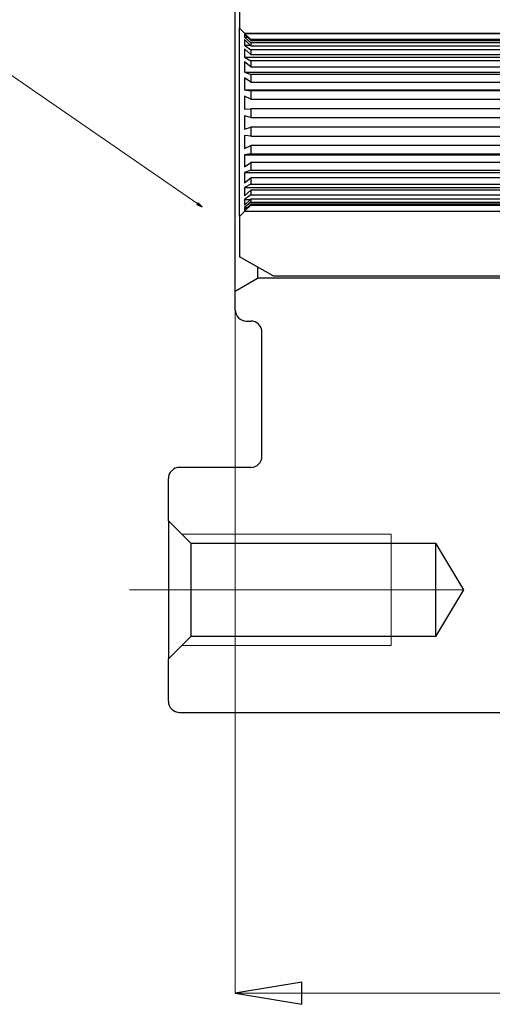
# Model space of a CAD drawing. Units: centimetres. Extents: x -20.5 to 20.5, y -14.4 to 14.3.
# Drawn here: x -9.9 to -7.8, y -4.5 to -0.1 of the extents above; entities that cross this region are included whole.
import ezdxf

# ---------------------------------------------------------------- set-up
doc = ezdxf.new("R2010")
doc.units = ezdxf.units.CM
doc.header["$MEASUREMENT"] = 0
doc.layers.add('Ebene 1', color=7, linetype='Continuous')

msp = doc.modelspace()

# ---------------------------------------------------------------- linework, layer by layer
at = {"layer": 'Ebene 1', "lineweight": 25}
for points in [[(-8.91775, -1.28747), (-8.91775, -1.28747), (-8.91775, 0.22799), (-8.91775, 0.22799)], [(-8.89775, 0.07365), (-8.89775, 0.07365), (-8.89775, -0.10724), (-8.89775, -0.10724)], [(-8.87525, -0.12974), (-8.87525, -0.12974), (-8.89775, -0.10724), (-8.89775, -0.10724)], [(-8.89775, -0.10724), (-8.89775, -0.10724), (-8.89775, -0.10724), (-8.89775, -0.10724)], [(-8.89775, -0.95224), (-8.89775, -0.95224), (-8.89775, -0.10724), (-8.89775, -0.10724)], [(-8.87525, -0.12974), (-8.87525, -0.12974), (-5.42026, -0.12974), (-5.42026, -0.12974)], [(-8.87525, -0.12974), (-8.87525, -0.12974), (-8.87525, -0.12974), (-8.87525, -0.12974)], [(-8.87525, -0.12974), (-8.87525, -0.12974), (-8.87525, -0.13086), (-8.87525, -0.13086)], [(-8.87525, -0.13086), (-8.87525, -0.13086), (-8.84775, -0.15787), (-8.84775, -0.15787)], [(-8.87525, -0.13086), (-8.87525, -0.13086), (-5.42026, -0.13086), (-5.42026, -0.13086)], [(-8.84775, -0.16235), (-8.84775, -0.16235), (-8.87525, -0.13419), (-8.87525, -0.13419)], [(-8.87525, -0.13419), (-8.87525, -0.13419), (-8.87525, -0.13419), (-8.87525, -0.13419)], [(-8.87525, -0.13419), (-8.87525, -0.13419), (-8.87525, -0.14754), (-8.87525, -0.14754)], [(-8.87525, -0.14754), (-8.87525, -0.14754), (-8.84775, -0.17204), (-8.84775, -0.17204)], [(-8.87525, -0.14754), (-8.87525, -0.14754), (-8.86221, -0.14754), (-8.86221, -0.14754)], [(-8.84775, -0.18526), (-8.84775, -0.18526), (-8.87525, -0.15735), (-8.87525, -0.15735)], [(-8.87525, -0.15735), (-8.87525, -0.15735), (-8.87525, -0.15735), (-8.87525, -0.15735)], [(-8.87525, -0.15735), (-8.87525, -0.15735), (-8.87525, -0.18338), (-8.87525, -0.18338)], [(-8.86221, -0.14754), (-8.86221, -0.14754), (-8.86221, -0.14754), (-8.86221, -0.14754)], [(-8.84775, -0.15787), (-8.84775, -0.15787), (-8.84775, -0.15787), (-8.84775, -0.15787)], [(-8.84775, -0.15787), (-8.84775, -0.15787), (-8.84775, -0.16235), (-8.84775, -0.16235)], [(-5.44776, -0.15787), (-5.44776, -0.15787), (-8.84775, -0.15787), (-8.84775, -0.15787)], [(-8.84775, -0.16235), (-8.84775, -0.16235), (-5.44776, -0.16235), (-5.44776, -0.16235)], [(-8.84775, -0.17204), (-8.84775, -0.17204), (-8.84775, -0.17204), (-8.84775, -0.17204)], [(-8.84775, -0.17204), (-8.84775, -0.17204), (-8.84775, -0.18526), (-8.84775, -0.18526)], [(-5.44776, -0.17204), (-5.44776, -0.17204), (-8.84775, -0.17204), (-8.84775, -0.17204)], [(-8.87525, -0.18338), (-8.87525, -0.18338), (-8.84775, -0.20414), (-8.84775, -0.20414)], [(-8.87525, -0.18338), (-8.87525, -0.18338), (-8.84959, -0.18338), (-8.84959, -0.18338)], [(-8.84775, -0.22543), (-8.84775, -0.22543), (-8.87525, -0.19918), (-8.87525, -0.19918)], [(-8.87525, -0.19918), (-8.87525, -0.19918), (-8.87525, -0.19918), (-8.87525, -0.19918)], [(-8.87525, -0.19918), (-8.87525, -0.19918), (-8.87525, -0.23659), (-8.87525, -0.23659)], [(-8.84959, -0.18338), (-8.84959, -0.18338), (-8.84959, -0.18338), (-8.84959, -0.18338)], [(-8.84775, -0.18526), (-8.84775, -0.18526), (-5.44776, -0.18526), (-5.44776, -0.18526)], [(-8.84775, -0.20414), (-8.84775, -0.20414), (-8.84775, -0.20414), (-8.84775, -0.20414)], [(-8.84775, -0.20414), (-8.84775, -0.20414), (-8.84775, -0.22543), (-8.84775, -0.22543)], [(-5.44776, -0.20414), (-5.44776, -0.20414), (-8.84775, -0.20414), (-8.84775, -0.20414)], [(-8.87525, -0.23659), (-8.87525, -0.23659), (-8.84775, -0.25257), (-8.84775, -0.25257)], [(-8.87525, -0.23659), (-8.87525, -0.23659), (-5.42026, -0.23659), (-5.42026, -0.23659)], [(-8.84775, -0.28087), (-8.84775, -0.28087), (-8.87525, -0.25759), (-8.87525, -0.25759)], [(-8.87525, -0.25759), (-8.87525, -0.25759), (-8.87525, -0.25759), (-8.87525, -0.25759)], [(-8.87525, -0.25759), (-8.87525, -0.25759), (-8.87525, -0.3045), (-8.87525, -0.3045)], [(-8.84775, -0.22543), (-8.84775, -0.22543), (-5.44776, -0.22543), (-5.44776, -0.22543)], [(-8.84775, -0.25257), (-8.84775, -0.25257), (-8.84775, -0.25257), (-8.84775, -0.25257)], [(-8.84775, -0.25257), (-8.84775, -0.25257), (-8.84775, -0.28087), (-8.84775, -0.28087)], [(-5.44776, -0.25257), (-5.44776, -0.25257), (-8.84775, -0.25257), (-8.84775, -0.25257)], [(-8.87525, -0.3045), (-8.87525, -0.3045), (-8.84775, -0.3149), (-8.84775, -0.3149)], [(-8.87525, -0.3045), (-8.87525, -0.3045), (-5.42026, -0.3045), (-5.42026, -0.3045)], [(-8.84775, -0.28087), (-8.84775, -0.28087), (-5.44776, -0.28087), (-5.44776, -0.28087)], [(-8.84775, -0.34878), (-8.84775, -0.34878), (-8.87525, -0.32964), (-8.87525, -0.32964)], [(-8.87525, -0.32964), (-8.87525, -0.32964), (-8.87525, -0.32964), (-8.87525, -0.32964)], [(-8.87525, -0.32964), (-8.87525, -0.32964), (-8.87525, -0.3837), (-8.87525, -0.3837)], [(-8.84775, -0.3149), (-8.84775, -0.3149), (-8.84775, -0.3149), (-8.84775, -0.3149)], [(-8.84775, -0.3149), (-8.84775, -0.3149), (-8.84775, -0.34878), (-8.84775, -0.34878)], [(-5.44776, -0.3149), (-5.44776, -0.3149), (-8.84775, -0.3149), (-8.84775, -0.3149)], [(-8.84775, -0.34878), (-8.84775, -0.34878), (-5.44776, -0.34878), (-5.44776, -0.34878)], [(-8.87525, -0.3837), (-8.87525, -0.3837), (-8.84775, -0.388), (-8.84775, -0.388)], [(-8.87525, -0.3837), (-8.87525, -0.3837), (-5.42026, -0.3837), (-5.42026, -0.3837)], [(-8.84775, -0.388), (-8.84775, -0.388), (-8.84775, -0.388), (-8.84775, -0.388)], [(-8.84775, -0.388), (-8.84775, -0.388), (-8.84775, -0.42577), (-8.84775, -0.42577)], [(-5.44776, -0.388), (-5.44776, -0.388), (-8.84775, -0.388), (-8.84775, -0.388)], [(-8.84775, -0.42577), (-8.84775, -0.42577), (-8.87525, -0.41173), (-8.87525, -0.41173)], [(-8.87525, -0.41173), (-8.87525, -0.41173), (-8.87525, -0.41173), (-8.87525, -0.41173)], [(-8.87525, -0.41173), (-8.87525, -0.41173), (-8.87525, -0.47023), (-8.87525, -0.47023)], [(-8.84775, -0.42577), (-8.84775, -0.42577), (-5.44776, -0.42577), (-5.44776, -0.42577)], [(-8.87525, -0.47023), (-8.87525, -0.47023), (-8.84775, -0.46821), (-8.84775, -0.46821)], [(-8.84775, -0.46821), (-8.84775, -0.46821), (-8.84775, -0.46821), (-8.84775, -0.46821)], [(-8.84775, -0.46821), (-8.84775, -0.46821), (-8.84775, -0.46821), (-8.84775, -0.46821)], [(-8.84775, -0.46821), (-8.84775, -0.46821), (-8.84775, -0.50797), (-8.84775, -0.50797)], [(-5.44776, -0.46821), (-5.44776, -0.46821), (-8.84775, -0.46821), (-8.84775, -0.46821)], [(-8.84775, -0.50797), (-8.84775, -0.50797), (-8.87525, -0.49974), (-8.87525, -0.49974)], [(-8.87525, -0.49974), (-8.87525, -0.49974), (-8.87525, -0.49974), (-8.87525, -0.49974)], [(-8.87525, -0.49974), (-8.87525, -0.49974), (-8.87525, -0.55974), (-8.87525, -0.55974)], [(-8.84775, -0.50797), (-8.84775, -0.50797), (-5.44776, -0.50797), (-5.44776, -0.50797)], [(-8.87525, -0.55974), (-8.87525, -0.55974), (-8.84775, -0.5515), (-8.84775, -0.5515)], [(-8.84775, -0.5515), (-8.84775, -0.5515), (-8.84775, -0.5515), (-8.84775, -0.5515)], [(-8.84775, -0.5515), (-8.84775, -0.5515), (-8.84775, -0.5515), (-8.84775, -0.5515)], [(-8.84775, -0.5515), (-8.84775, -0.5515), (-8.84775, -0.59127), (-8.84775, -0.59127)], [(-5.44776, -0.5515), (-5.44776, -0.5515), (-8.84775, -0.5515), (-8.84775, -0.5515)], [(-8.84775, -0.59127), (-8.84775, -0.59127), (-8.87525, -0.58925), (-8.87525, -0.58925)], [(-8.87525, -0.58925), (-8.87525, -0.58925), (-8.87525, -0.58925), (-8.87525, -0.58925)], [(-8.87525, -0.58925), (-8.87525, -0.58925), (-8.87525, -0.64774), (-8.87525, -0.64774)], [(-8.84775, -0.59127), (-8.84775, -0.59127), (-5.44776, -0.59127), (-5.44776, -0.59127)], [(-8.87525, -0.64774), (-8.87525, -0.64774), (-8.84775, -0.6337), (-8.84775, -0.6337)], [(-8.84775, -0.6337), (-8.84775, -0.6337), (-8.84775, -0.6337), (-8.84775, -0.6337)], [(-8.84775, -0.6337), (-8.84775, -0.6337), (-8.84775, -0.6337), (-8.84775, -0.6337)], [(-8.84775, -0.6337), (-8.84775, -0.6337), (-8.84775, -0.67147), (-8.84775, -0.67147)], [(-5.44776, -0.6337), (-5.44776, -0.6337), (-8.84775, -0.6337), (-8.84775, -0.6337)], [(-8.84775, -0.67147), (-8.84775, -0.67147), (-8.87525, -0.67577), (-8.87525, -0.67577)], [(-8.87525, -0.67577), (-8.87525, -0.67577), (-8.87525, -0.67577), (-8.87525, -0.67577)], [(-8.87525, -0.67577), (-8.87525, -0.67577), (-8.87525, -0.72983), (-8.87525, -0.72983)], [(-8.87525, -0.67577), (-8.87525, -0.67577), (-5.42026, -0.67577), (-5.42026, -0.67577)], [(-8.84775, -0.67147), (-8.84775, -0.67147), (-8.84775, -0.67147), (-8.84775, -0.67147)], [(-8.84775, -0.67147), (-8.84775, -0.67147), (-5.44776, -0.67147), (-5.44776, -0.67147)], [(-8.87525, -0.72983), (-8.87525, -0.72983), (-8.84775, -0.71069), (-8.84775, -0.71069)], [(-8.84775, -0.74457), (-8.84775, -0.74457), (-8.87525, -0.75498), (-8.87525, -0.75498)], [(-8.84775, -0.71069), (-8.84775, -0.71069), (-8.84775, -0.71069), (-8.84775, -0.71069)], [(-8.84775, -0.71069), (-8.84775, -0.71069), (-8.84775, -0.71069), (-8.84775, -0.71069)], [(-8.84775, -0.71069), (-8.84775, -0.71069), (-8.84775, -0.74457), (-8.84775, -0.74457)], [(-5.44776, -0.71069), (-5.44776, -0.71069), (-8.84775, -0.71069), (-8.84775, -0.71069)], [(-8.84775, -0.74457), (-8.84775, -0.74457), (-8.84775, -0.74457), (-8.84775, -0.74457)], [(-8.84775, -0.74457), (-8.84775, -0.74457), (-5.44776, -0.74457), (-5.44776, -0.74457)], [(-8.87525, -0.75498), (-8.87525, -0.75498), (-8.87525, -0.75498), (-8.87525, -0.75498)], [(-8.87525, -0.75498), (-8.87525, -0.75498), (-8.87525, -0.80189), (-8.87525, -0.80189)], [(-8.87525, -0.75498), (-8.87525, -0.75498), (-5.42026, -0.75498), (-5.42026, -0.75498)], [(-8.87525, -0.80189), (-8.87525, -0.80189), (-8.84775, -0.77861), (-8.84775, -0.77861)], [(-8.84775, -0.77861), (-8.84775, -0.77861), (-8.84775, -0.77861), (-8.84775, -0.77861)], [(-8.84775, -0.77861), (-8.84775, -0.77861), (-8.84775, -0.77861), (-8.84775, -0.77861)], [(-8.84775, -0.77861), (-8.84775, -0.77861), (-8.84775, -0.8069), (-8.84775, -0.8069)], [(-5.44776, -0.77861), (-5.44776, -0.77861), (-8.84775, -0.77861), (-8.84775, -0.77861)], [(-8.84775, -0.8069), (-8.84775, -0.8069), (-8.87525, -0.82288), (-8.87525, -0.82288)], [(-8.87525, -0.82288), (-8.87525, -0.82288), (-8.87525, -0.82288), (-8.87525, -0.82288)], [(-8.87525, -0.82288), (-8.87525, -0.82288), (-8.87525, -0.86029), (-8.87525, -0.86029)], [(-8.87525, -0.82288), (-8.87525, -0.82288), (-5.42026, -0.82288), (-5.42026, -0.82288)], [(-8.87525, -0.86029), (-8.87525, -0.86029), (-8.84775, -0.83404), (-8.84775, -0.83404)], [(-8.84775, -0.8069), (-8.84775, -0.8069), (-8.84775, -0.8069), (-8.84775, -0.8069)], [(-8.84775, -0.8069), (-8.84775, -0.8069), (-5.44776, -0.8069), (-5.44776, -0.8069)], [(-8.84775, -0.83404), (-8.84775, -0.83404), (-8.84775, -0.83404), (-8.84775, -0.83404)], [(-8.84775, -0.83404), (-8.84775, -0.83404), (-8.84775, -0.83404), (-8.84775, -0.83404)], [(-8.84775, -0.83404), (-8.84775, -0.83404), (-8.84775, -0.85533), (-8.84775, -0.85533)], [(-5.44776, -0.83404), (-5.44776, -0.83404), (-8.84775, -0.83404), (-8.84775, -0.83404)], [(-8.84775, -0.85533), (-8.84775, -0.85533), (-8.87525, -0.87609), (-8.87525, -0.87609)], [(-8.87525, -0.90213), (-8.87525, -0.90213), (-8.84775, -0.87422), (-8.84775, -0.87422)], [(-8.87525, -0.87609), (-8.87525, -0.87609), (-8.87525, -0.87609), (-8.87525, -0.87609)], [(-8.87525, -0.87609), (-8.87525, -0.87609), (-8.87525, -0.90213), (-8.87525, -0.90213)], [(-8.87525, -0.87609), (-8.87525, -0.87609), (-8.84959, -0.87609), (-8.84959, -0.87609)], [(-8.84959, -0.87609), (-8.84959, -0.87609), (-8.84959, -0.87609), (-8.84959, -0.87609)], [(-8.84775, -0.85533), (-8.84775, -0.85533), (-8.84775, -0.85533), (-8.84775, -0.85533)], [(-8.84775, -0.85533), (-8.84775, -0.85533), (-5.44776, -0.85533), (-5.44776, -0.85533)], [(-8.84775, -0.87422), (-8.84775, -0.87422), (-8.84775, -0.87422), (-8.84775, -0.87422)], [(-8.84775, -0.87422), (-8.84775, -0.87422), (-8.84775, -0.87422), (-8.84775, -0.87422)], [(-8.84775, -0.87422), (-8.84775, -0.87422), (-8.84775, -0.88743), (-8.84775, -0.88743)], [(-5.44776, -0.87422), (-5.44776, -0.87422), (-8.84775, -0.87422), (-8.84775, -0.87422)], [(-8.84775, -0.88743), (-8.84775, -0.88743), (-8.87525, -0.91193), (-8.87525, -0.91193)], [(-8.87525, -0.92529), (-8.87525, -0.92529), (-8.84775, -0.89712), (-8.84775, -0.89712)], [(-8.84775, -0.9016), (-8.84775, -0.9016), (-8.87525, -0.92861), (-8.87525, -0.92861)], [(-8.87525, -0.91193), (-8.87525, -0.91193), (-8.87525, -0.91193), (-8.87525, -0.91193)], [(-8.87525, -0.91193), (-8.87525, -0.91193), (-8.87525, -0.92529), (-8.87525, -0.92529)], [(-8.87525, -0.91193), (-8.87525, -0.91193), (-8.86221, -0.91193), (-8.86221, -0.91193)], [(-8.87525, -0.92861), (-8.87525, -0.92861), (-8.87525, -0.92861), (-8.87525, -0.92861)], [(-8.87525, -0.92861), (-8.87525, -0.92861), (-8.87525, -0.92974), (-8.87525, -0.92974)], [(-8.87525, -0.92861), (-8.87525, -0.92861), (-5.42026, -0.92861), (-5.42026, -0.92861)], [(-8.86221, -0.91193), (-8.86221, -0.91193), (-8.86221, -0.91193), (-8.86221, -0.91193)], [(-8.84775, -0.88743), (-8.84775, -0.88743), (-8.84775, -0.88743), (-8.84775, -0.88743)], [(-8.84775, -0.88743), (-8.84775, -0.88743), (-5.44776, -0.88743), (-5.44776, -0.88743)], [(-8.84775, -0.89712), (-8.84775, -0.89712), (-8.84775, -0.89712), (-8.84775, -0.89712)], [(-8.84775, -0.89712), (-8.84775, -0.89712), (-8.84775, -0.89712), (-8.84775, -0.89712)], [(-8.84775, -0.89712), (-8.84775, -0.89712), (-8.84775, -0.9016), (-8.84775, -0.9016)], [(-5.44776, -0.89712), (-5.44776, -0.89712), (-8.84775, -0.89712), (-8.84775, -0.89712)], [(-8.84775, -0.9016), (-8.84775, -0.9016), (-8.84775, -0.9016), (-8.84775, -0.9016)], [(-8.84775, -0.9016), (-8.84775, -0.9016), (-5.44776, -0.9016), (-5.44776, -0.9016)], [(-8.89775, -0.95224), (-8.89775, -0.95224), (-8.87525, -0.92974), (-8.87525, -0.92974)], [(-8.89775, -0.95224), (-8.89775, -0.95224), (-8.89775, -0.95224), (-8.89775, -0.95224)], [(-8.89775, -0.95224), (-8.89775, -0.95224), (-8.89775, -1.13313), (-8.89775, -1.13313)], [(-8.87525, -0.92974), (-8.87525, -0.92974), (-8.87525, -0.92974), (-8.87525, -0.92974)], [(-5.42026, -0.92974), (-5.42026, -0.92974), (-8.87525, -0.92974), (-8.87525, -0.92974)], [(-8.74775, -1.21974), (-8.74775, -1.21974), (-8.89775, -1.13313), (-8.89775, -1.13313)], [(-8.81775, -1.17932), (-8.81775, -1.17932), (-8.81775, -1.17932), (-8.81775, -1.17932)], [(-8.81775, -1.17932), (-8.81775, -1.17932), (-8.81775, -1.22974), (-8.81775, -1.22974)], [(-8.91775, -1.28747), (-8.91775, -1.28747), (-8.81775, -1.22974), (-8.81775, -1.22974)], [(-8.81775, -1.22974), (-8.81775, -1.22974), (-8.81775, -1.22974), (-8.81775, -1.22974)], [(-7.66775, -1.22974), (-7.66775, -1.22974), (-8.81775, -1.22974), (-8.81775, -1.22974)], [(-8.74775, -1.21974), (-8.74775, -1.21974), (-7.61775, -1.21974), (-7.61775, -1.21974)], [(-8.91775, -1.28747), (-8.91775, -1.28747), (-8.91775, -1.28747), (-8.91775, -1.28747)], [(-8.91775, -1.37224), (-8.91775, -1.37224), (-8.91775, -1.28747), (-8.91775, -1.28747)], [(-8.86775, -1.42224), (-8.86775, -1.42224), (-8.84775, -1.42224), (-8.84775, -1.42224)], [(-8.84775, -1.42224), (-8.84775, -1.42224), (-8.84775, -1.42224), (-8.84775, -1.42224)], [(-8.79775, -1.47224), (-8.79775, -1.47224), (-8.79775, -1.47224), (-8.79775, -1.47224)], [(-8.79775, -2.02974), (-8.79775, -2.02974), (-8.79775, -1.47224), (-8.79775, -1.47224)], [(-8.84775, -2.07974), (-8.82013, -2.07974), (-8.79775, -2.05735), (-8.79775, -2.02974)], [(-8.84775, -2.07974), (-8.84775, -2.07974), (-9.16775, -2.07974), (-9.16775, -2.07974)], [(-8.84775, -2.07974), (-8.84775, -2.07974), (-8.84775, -2.07974), (-8.84775, -2.07974)], [(-9.21775, -2.12974), (-9.21775, -2.12974), (-9.21775, -2.12974), (-9.21775, -2.12974)], [(-9.21775, -2.31974), (-9.21775, -2.31974), (-9.21775, -2.12974), (-9.21775, -2.12974)], [(-9.21775, -2.31974), (-9.21775, -2.31974), (-9.11775, -2.41974), (-9.11775, -2.41974)], [(-9.21775, -2.31974), (-9.21775, -2.31974), (-9.21775, -2.31974), (-9.21775, -2.31974)], [(-9.21775, -2.31974), (-9.21775, -2.31974), (-9.21775, -2.93974), (-9.21775, -2.93974)], [(-9.11775, -2.41974), (-9.11775, -2.41974), (-8.01775, -2.41974), (-8.01775, -2.41974)], [(-9.11775, -2.41974), (-9.11775, -2.41974), (-9.11775, -2.41974), (-9.11775, -2.41974)], [(-9.11775, -2.41974), (-9.11775, -2.41974), (-9.11775, -2.83974), (-9.11775, -2.83974)], [(-8.01775, -2.41974), (-8.01775, -2.41974), (-7.89157, -2.62974), (-7.89157, -2.62974)], [(-8.01775, -2.41974), (-8.01775, -2.41974), (-8.01775, -2.41974), (-8.01775, -2.41974)], [(-8.01775, -2.41974), (-8.01775, -2.41974), (-8.01775, -2.41974), (-8.01775, -2.41974)], [(-8.01775, -2.41974), (-8.01775, -2.41974), (-8.01775, -2.83974), (-8.01775, -2.83974)], [(-7.89157, -2.62974), (-7.89157, -2.62974), (-8.01775, -2.83974), (-8.01775, -2.83974)], [(-7.89157, -2.62974), (-7.89157, -2.62974), (-7.89157, -2.62974), (-7.89157, -2.62974)], [(-9.11775, -2.83974), (-9.11775, -2.83974), (-9.21775, -2.93974), (-9.21775, -2.93974)], [(-9.11775, -2.83974), (-9.11775, -2.83974), (-9.11775, -2.83974), (-9.11775, -2.83974)], [(-8.01775, -2.83974), (-8.01775, -2.83974), (-9.11775, -2.83974), (-9.11775, -2.83974)], [(-8.01775, -2.83974), (-8.01775, -2.83974), (-8.01775, -2.83974), (-8.01775, -2.83974)], [(-9.21775, -2.93974), (-9.21775, -2.93974), (-9.21775, -2.93974), (-9.21775, -2.93974)], [(-9.21775, -3.12974), (-9.21775, -3.12974), (-9.21775, -2.93974), (-9.21775, -2.93974)], [(-9.16775, -3.17974), (-9.16775, -3.17974), (-7.62024, -3.17974), (-7.62024, -3.17974)]]:
    msp.add_open_spline(points, degree=3, dxfattribs=at)
at = {"layer": 'Ebene 1', "lineweight": 9}
for points in [[(-9.06654, -0.90913), (-9.06654, -0.90913), (-10.02802, -0.24778), (-10.02802, -0.24778)], [(-9.08431, -0.89084), (-9.08431, -0.89084), (-9.08431, -0.89084), (-9.08431, -0.89084)], [(-8.91775, -1.37224), (-8.91775, -1.37224), (-8.91775, -1.37224), (-8.91775, -1.37224)], [(-8.91775, -1.37224), (-8.91775, -1.37224), (-8.91775, -4.44121), (-8.91775, -4.44121)], [(-9.15775, -2.37974), (-9.15775, -2.37974), (-8.21775, -2.37974), (-8.21775, -2.37974)], [(-8.21775, -2.37974), (-8.21775, -2.37974), (-8.21775, -2.37974), (-8.21775, -2.37974)], [(-8.21775, -2.37974), (-8.21775, -2.37974), (-8.21775, -2.37974), (-8.21775, -2.37974)], [(-8.21775, -2.37974), (-8.21775, -2.37974), (-8.21775, -2.41974), (-8.21775, -2.41974)], [(-8.21775, -2.83974), (-8.21775, -2.83974), (-8.21775, -2.83974), (-8.21775, -2.83974)], [(-8.21775, -2.83974), (-8.21775, -2.83974), (-8.21775, -2.87974), (-8.21775, -2.87974)], [(-8.21775, -2.87974), (-8.21775, -2.87974), (-9.15775, -2.87974), (-9.15775, -2.87974)], [(-8.21775, -2.87974), (-8.21775, -2.87974), (-8.21775, -2.87974), (-8.21775, -2.87974)], [(-8.91775, -4.44121), (-8.91775, -4.44121), (-8.91775, -4.44121), (-8.91775, -4.44121)], [(-5.39776, -4.44121), (-5.39776, -4.44121), (-8.91775, -4.44121), (-8.91775, -4.44121)]]:
    msp.add_open_spline(points, degree=3, dxfattribs=at)
at = {"layer": 'Ebene 1'}
for points in [[(-9.06654, -0.90913), (-9.06654, -0.90913), (-9.08997, -0.89908), (-9.08997, -0.89908), (-9.08997, -0.89908), (-9.08997, -0.89908), (-9.08431, -0.89084), (-9.08431, -0.89084), (-9.08431, -0.89084), (-9.08431, -0.89084), (-9.06654, -0.90913), (-9.06654, -0.90913)], [(-8.61775, -4.39121), (-8.61775, -4.39121), (-8.61775, -4.49121), (-8.61775, -4.49121), (-8.61775, -4.49121), (-8.61775, -4.49121), (-8.91775, -4.44121), (-8.91775, -4.44121), (-8.91775, -4.44121), (-8.91775, -4.44121), (-8.61775, -4.39121), (-8.61775, -4.39121)]]:
    msp.add_open_spline(points, degree=3, knots=[0, 0, 0, 0, 0.25, 0.25, 0.25, 0.25, 0.5, 0.5, 0.5, 0.5, 1, 1, 1, 1], dxfattribs=at)
at = {"layer": 'Ebene 1', "lineweight": 9}
for points, knots in [([(-9.06654, -0.90913), (-9.06654, -0.90913), (-9.08997, -0.89908), (-9.08997, -0.89908), (-9.08997, -0.89908), (-9.08997, -0.89908), (-9.08431, -0.89084), (-9.08431, -0.89084)], [0, 0, 0, 0, 0.3333333, 0.3333333, 0.3333333, 0.3333333, 1, 1, 1, 1]), ([(-8.21776, -2.83974), (-8.21776, -2.83974), (-8.21775, -2.8357), (-8.21775, -2.8357), (-8.21775, -2.8357), (-8.21775, -2.8357), (-8.21775, -2.82375), (-8.21775, -2.82375), (-8.21775, -2.82375), (-8.21775, -2.82375), (-8.21775, -2.80435), (-8.21775, -2.80435), (-8.21775, -2.80435), (-8.21775, -2.80435), (-8.21775, -2.77823), (-8.21775, -2.77823), (-8.21775, -2.77823), (-8.21775, -2.77823), (-8.21775, -2.74641), (-8.21775, -2.74641), (-8.21775, -2.74641), (-8.21775, -2.74641), (-8.21775, -2.7101), (-8.21775, -2.7101), (-8.21775, -2.7101), (-8.21775, -2.7101), (-8.21775, -2.67071), (-8.21775, -2.67071), (-8.21775, -2.67071), (-8.21775, -2.67071), (-8.21775, -2.62974), (-8.21775, -2.62974), (-8.21775, -2.62974), (-8.21775, -2.62974), (-8.21775, -2.58877), (-8.21775, -2.58877), (-8.21775, -2.58877), (-8.21775, -2.58877), (-8.21775, -2.54937), (-8.21775, -2.54937), (-8.21775, -2.54937), (-8.21775, -2.54937), (-8.21775, -2.51307), (-8.21775, -2.51307), (-8.21775, -2.51307), (-8.21775, -2.51307), (-8.21775, -2.48124), (-8.21775, -2.48124), (-8.21775, -2.48124), (-8.21775, -2.48124), (-8.21775, -2.45513), (-8.21775, -2.45513), (-8.21775, -2.45513), (-8.21775, -2.45513), (-8.21775, -2.43572), (-8.21775, -2.43572), (-8.21775, -2.43572), (-8.21775, -2.43572), (-8.21775, -2.42377), (-8.21775, -2.42377), (-8.21775, -2.42377), (-8.21775, -2.42377), (-8.21775, -2.41974), (-8.21775, -2.41974)], [0, 0, 0, 0, 0.0588235, 0.0588235, 0.0588235, 0.0588235, 0.1176471, 0.1176471, 0.1176471, 0.1176471, 0.1764706, 0.1764706, 0.1764706, 0.1764706, 0.2352941, 0.2352941, 0.2352941, 0.2352941, 0.2941176, 0.2941176, 0.2941176, 0.2941176, 0.3529412, 0.3529412, 0.3529412, 0.3529412, 0.4117647, 0.4117647, 0.4117647, 0.4117647, 0.4705882, 0.4705882, 0.4705882, 0.4705882, 0.5294118, 0.5294118, 0.5294118, 0.5294118, 0.5882353, 0.5882353, 0.5882353, 0.5882353, 0.6470588, 0.6470588, 0.6470588, 0.6470588, 0.7058824, 0.7058824, 0.7058824, 0.7058824, 0.7647059, 0.7647059, 0.7647059, 0.7647059, 0.8235294, 0.8235294, 0.8235294, 0.8235294, 0.8823529, 0.8823529, 0.8823529, 0.8823529, 1, 1, 1, 1]), ([(-8.61775, -4.39121), (-8.61775, -4.39121), (-8.61775, -4.49121), (-8.61775, -4.49121), (-8.61775, -4.49121), (-8.61775, -4.49121), (-8.91775, -4.44121), (-8.91775, -4.44121)], [0, 0, 0, 0, 0.3333333, 0.3333333, 0.3333333, 0.3333333, 1, 1, 1, 1])]:
    msp.add_open_spline(points, degree=3, knots=knots, dxfattribs=at)
at = {"layer": 'Ebene 1'}
for points in [[(-9.08431, -0.89084), (-9.08431, -0.89084), (-9.08431, -0.89084), (-9.08431, -0.89084)], [(-8.91775, -4.44121), (-8.91775, -4.44121), (-8.91775, -4.44121), (-8.91775, -4.44121)]]:
    msp.add_open_spline(points, degree=3, dxfattribs=at)
at = {"layer": 'Ebene 1', "lineweight": 25}
for points in [[(-8.91775, -1.37224), (-8.91775, -1.3855), (-8.91248, -1.39822), (-8.9031, -1.40759), (-8.9031, -1.40759), (-8.89372, -1.41697), (-8.88101, -1.42224), (-8.86775, -1.42224)], [(-8.79775, -1.47224), (-8.79775, -1.45898), (-8.80301, -1.44626), (-8.81239, -1.43688), (-8.81239, -1.43688), (-8.82177, -1.4275), (-8.83449, -1.42224), (-8.84775, -1.42224)], [(-9.16775, -2.07974), (-9.18101, -2.07974), (-9.19372, -2.085), (-9.2031, -2.09438), (-9.2031, -2.09438), (-9.21248, -2.10376), (-9.21775, -2.11648), (-9.21775, -2.12974)], [(-9.21775, -3.12974), (-9.21775, -3.143), (-9.21248, -3.15572), (-9.2031, -3.16509), (-9.2031, -3.16509), (-9.19372, -3.17447), (-9.18101, -3.17974), (-9.16775, -3.17974)]]:
    msp.add_open_spline(points, degree=3, knots=[0, 0, 0, 0, 0.3333333, 0.3333333, 0.3333333, 0.3333333, 1, 1, 1, 1], dxfattribs=at)
at = {"layer": 'Ebene 1', "lineweight": 18}
for points in [[(-7.89157, -2.62974), (-7.89157, -2.62974), (-9.39205, -2.62974), (-9.39205, -2.62974)], [(-7.89157, -2.62974), (-7.89157, -2.62974), (-7.89157, -2.62974), (-7.89157, -2.62974)]]:
    msp.add_open_spline(points, degree=3, dxfattribs=at)

doc.saveas('drawing.dxf')
